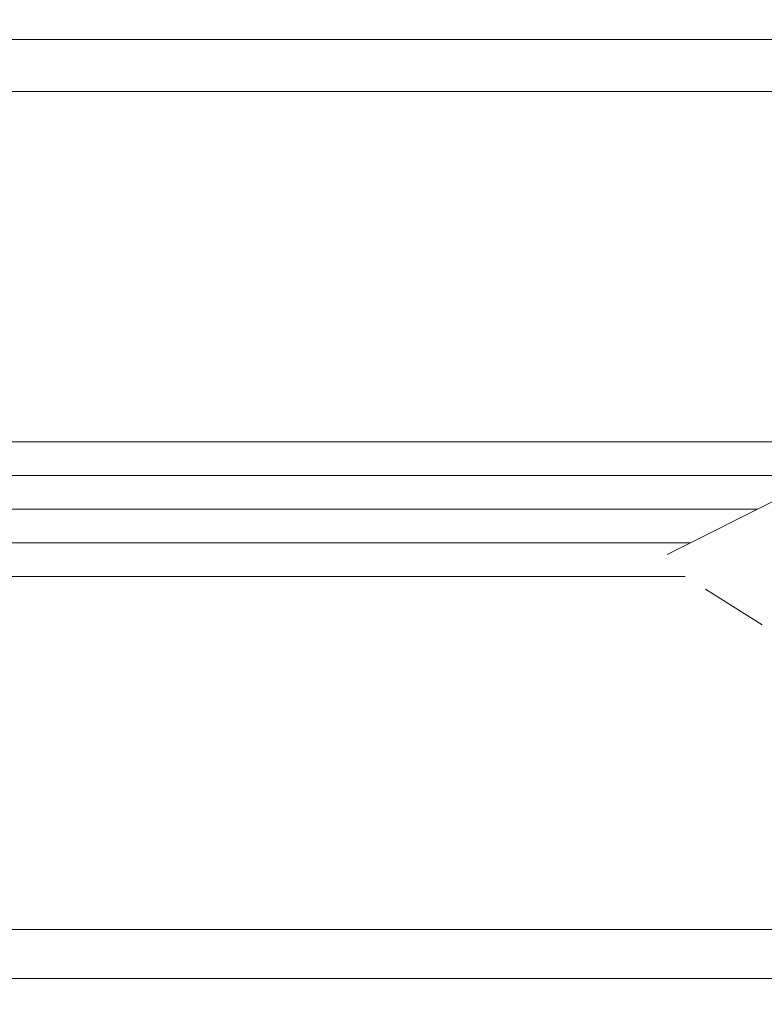
# Model space of a CAD drawing. Extents: x 0 to 54.1, y 8.2 to 82.9.
# Drawn here: x 8.3 to 9.6, y 18.5 to 20.3 of the extents above; entities that cross this region are included whole.
import ezdxf

# ---------------------------------------------------------------- set-up
doc = ezdxf.new("R2010")
doc.units = 0
doc.header["$MEASUREMENT"] = 0
doc.linetypes.add('PHANTOM2', pattern=[1.25, 0.625, -0.125, 0.125, -0.125, 0.125, -0.125])
for name, color, linetype, lineweight in [('Notes', 4, 'CONTINUOUS', 25), ('Object', 7, 'CONTINUOUS', 30), ('SECTION', 6, 'PHANTOM2', 30)]:
    doc.layers.add(name, color=color, linetype=linetype, lineweight=lineweight)
doc.styles.get("Standard").update_dxf_attribs({"font": 'ARIAL.TTF'})
doc.dimstyles.new('Nabco Dimension Arch Style - Autocad', dxfattribs={"dimscale": 2, "dimtxt": 0.375, "dimasz": 0.37, "dimexe": 0.06, "dimexo": 0.06, "dimgap": 0.06, "dimtad": 0, "dimdec": 5, "dimzin": 4, "dimdsep": 46, "dimlunit": 5, "dimtxsty": 'Standard', "dimcen": 0, "dimclrd": 256, "dimclre": 256, "dimclrt": 256, "dimadec": 1, "dimazin": 1, "dimtm": 1e-09, "dimtfac": 1, "dimtdec": 5, "dimtofl": 0, "dimtmove": 0, "dimatfit": 3, "dimfxl": 0, "dimfrac": 2, "dimtolj": 1, "dimtzin": 4, "dimlwd": -1, "dimlwe": -1, "dimarcsym": 0})

msp = doc.modelspace()

# ---------------------------------------------------------------- linework, layer by layer
at = {"layer": 'Object', "lineweight": 0}
for p, q in [((6.89209, 20.30197), (9.843902, 20.30197)), ((7.397142, 20.204871), (9.843902, 20.204871)), ((7.136958, 19.552185), (9.883034, 19.552185)), ((7.136958, 19.48945), (9.757943, 19.48945)), ((7.136958, 19.426716), (9.632852, 19.426716)), ((7.136958, 19.363981), (9.507761, 19.363981)), ((7.136958, 19.301246), (9.497925, 19.301246)), ((9.924127, 18.643286), (6.891577, 18.643286)), ((6.89209, 18.552229), (9.924127, 18.552229))]:
    msp.add_line(p, q, dxfattribs=at)
at = {"layer": 'SECTION', "lineweight": 0, "flags": 128}
msp.add_lwpolyline([(9.843902, 21.636015), (9.843902, 20.052297), (10.337981, 19.780347), (9.446663, 19.333339), (9.924127, 19.034413), (9.924127, 17.546551)], dxfattribs=at)

# ---------------------------------------------------------------- leaders
at = {"layer": 'Notes', "lineweight": 0, "annotation_type": 0, "has_hookline": 1, "hookline_direction": 1, "text_width": 6.064461}
msp.add_leader([(14.835082, 19.279632), (13.693729, 23.041962), (13.193729, 23.041962)], dimstyle='Nabco Dimension Arch Style - Autocad', override={"dimasz": 0.25}, dxfattribs=at)

doc.saveas('drawing.dxf')
